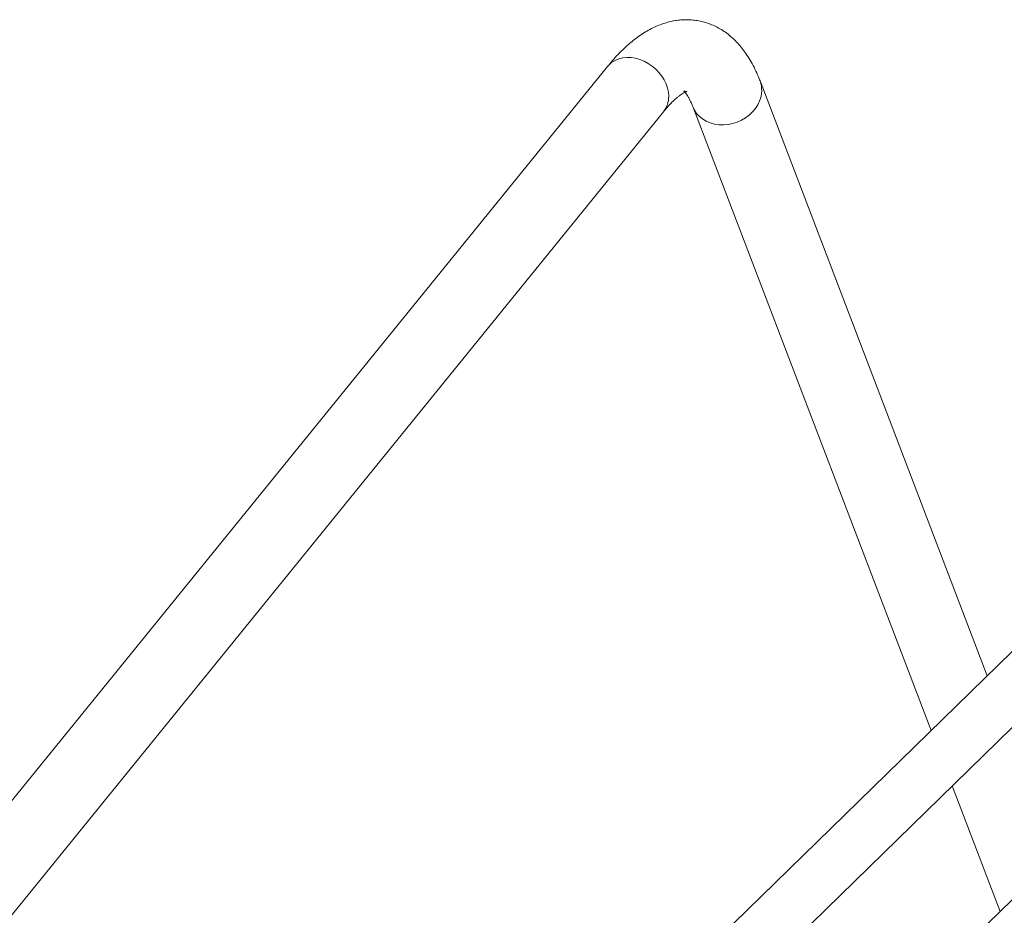
# Paper-space layout '_Триметрия' of a CAD drawing. Units: millimetres. Extents: x -1927 to 3973, y -1415 to 5118.
# Drawn here: x 1887 to 2465, y 4127 to 4654 of the extents above; entities that cross this region are included whole.
import ezdxf

# ---------------------------------------------------------------- set-up
doc = ezdxf.new("R2010")
doc.units = ezdxf.units.MM

psp = doc.layouts.new('_Триметрия')

# ---------------------------------------------------------------- linework, layer by layer
at = {"color": 7, "linetype": 'Continuous', "lineweight": 15}
for p, q in [((2232.12, 4626.19), (1844.89, 4148.85)), ((2455.22, 4268.13), (2321.72, 4617.69)), ((1854.66, 4093.74), (2264.97, 4599.55)), ((2282.2, 4602.6), (2422.24, 4235.93)), ((2769.68, 4575.05), (2170.3, 3990.04)), ((2192.66, 3967.14), (2792.03, 4552.15)), ((2728.75, 4389.11), (2331.32, 4001.2)), ((2434.68, 4203.36), (2462.85, 4129.58))]:
    psp.add_line(p, q, dxfattribs=at)
at = {"color": 8, "linetype": 'Continuous', "lineweight": 15, "flags": 128}
for points in [[(2268.06, 4608.67), (2267.89, 4611.07), (2267.4, 4613.51), (2266.58, 4615.93), (2265.45, 4618.3), (2264.03, 4620.58), (2262.35, 4622.72), (2260.43, 4624.7), (2258.3, 4626.47), (2256.01, 4628.01), (2253.6, 4629.3), (2251.09, 4630.3), (2248.55, 4631), (2246, 4631.39), (2243.49, 4631.47), (2241.08, 4631.23), (2238.79, 4630.67), (2236.67, 4629.81), (2234.75, 4628.66), (2233.06, 4627.24), (2232.12, 4626.19)], [(2282.21, 4602.6), (2283.17, 4600.55), (2284.48, 4598.61), (2286.09, 4596.86), (2287.97, 4595.34), (2290.09, 4594.07), (2292.42, 4593.08), (2294.9, 4592.38), (2297.51, 4591.98), (2300.19, 4591.9), (2302.91, 4592.12), (2305.61, 4592.66), (2308.24, 4593.49), (2310.77, 4594.61), (2313.15, 4596), (2315.33, 4597.63), (2317.29, 4599.47), (2318.99, 4601.49), (2320.39, 4603.66), (2321.48, 4605.95)]]:
    psp.add_lwpolyline(points, dxfattribs=at)
at = {"color": 8, "linetype": 'Continuous', "lineweight": 15}
for centre, radius, start, end in [((2306.7, 4612.13), 16.02, 337.30759, 20.32576), ((2253.75, 4608.43), 14.31, 321.6203, 0.96407)]:
    psp.add_arc(centre, radius, start, end, dxfattribs=at)
at = {"color": 7, "linetype": 'Continuous', "lineweight": 15}
for points, knots in [([(2321.72, 4617.69), (2321.41, 4618.49), (2320.48, 4620.87), (2318.78, 4624.65), (2316.54, 4628.94), (2314.19, 4632.79), (2311.75, 4636.2), (2309.29, 4639.18), (2306.63, 4641.97), (2303.75, 4644.54), (2300.65, 4646.85), (2297.46, 4648.81), (2294.18, 4650.44), (2290.82, 4651.73), (2287.41, 4652.7), (2283.96, 4653.35), (2280.49, 4653.69), (2277, 4653.71), (2273.51, 4653.43), (2270.03, 4652.86), (2266.55, 4651.98), (2263.07, 4650.8), (2259.58, 4649.32), (2256.07, 4647.52), (2252.55, 4645.38), (2249, 4642.9), (2245.44, 4640.06), (2241.88, 4636.87), (2238.34, 4633.34), (2235.09, 4629.78), (2233.03, 4627.3), (2232.12, 4626.19)], [0, 0, 0, 0, 0.021438, 0.0638, 0.105856, 0.147034, 0.182854, 0.21721, 0.250184, 0.285448, 0.319297, 0.351895, 0.383502, 0.414367, 0.444722, 0.474789, 0.504756, 0.534785, 0.565086, 0.595872, 0.627367, 0.659796, 0.693382, 0.728326, 0.764778, 0.802787, 0.842261, 0.882947, 0.924475, 0.966444, 1, 1, 1, 1]), ([(2264.97, 4599.55), (2265.36, 4600.02), (2266.43, 4601.32), (2268.12, 4603.24), (2270.01, 4605.2), (2271.76, 4606.86), (2273.36, 4608.23), (2274.79, 4609.32), (2276.03, 4610.16), (2277.06, 4610.75), (2277.85, 4611.13), (2278.4, 4611.33), (2278.69, 4611.41), (2278.71, 4611.4), (2278.45, 4611.38), (2277.92, 4611.42), (2277.31, 4611.58), (2276.93, 4611.75), (2276.84, 4611.82), (2276.98, 4611.72), (2277.33, 4611.4), (2277.87, 4610.81), (2278.53, 4609.94), (2279.28, 4608.79), (2280.1, 4607.35), (2280.97, 4605.59), (2281.68, 4603.96), (2282.09, 4602.9), (2282.2, 4602.6)], [0, 0, 0, 0, 0.022371, 0.061971, 0.10114, 0.139813, 0.177999, 0.215734, 0.253099, 0.290235, 0.327357, 0.36471, 0.402787, 0.442384, 0.484893, 0.533164, 0.595186, 0.640587, 0.681835, 0.719971, 0.760285, 0.798585, 0.835953, 0.873025, 0.910122, 0.947438, 0.985122, 1, 1, 1, 1])]:
    psp.add_open_spline(points, degree=3, knots=knots, dxfattribs=at)

doc.saveas('drawing.dxf')
